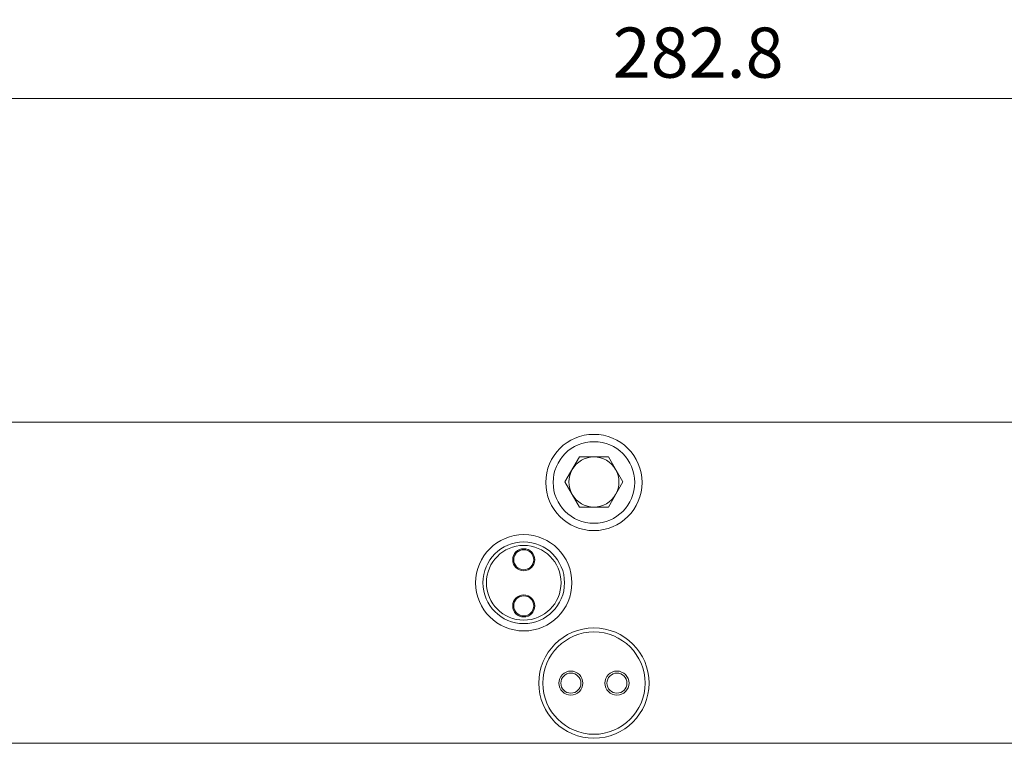
# Model space of a CAD drawing. Units: millimetres. Extents: x -32 to 5075, y -174 to 1645.
# Drawn here: x 3050 to 3149, y 55 to 127 of the extents above; entities that cross this region are included whole.
import ezdxf

# ---------------------------------------------------------------- set-up
doc = ezdxf.new("R2010")
doc.units = ezdxf.units.MM
doc.header["$LTSCALE"] = 0.25
doc.header["$PDMODE"] = 35
doc.header["$PDSIZE"] = -10
doc.layers.get('0').update_dxf_attribs({"lineweight": 20})
doc.layers.get('Defpoints').update_dxf_attribs({"color": 3})
doc.layers.add('FJ maatvoering', color=250, linetype='Continuous', lineweight=18)
doc.layers.add('FJ onderdelen', color=7, linetype='Continuous', lineweight=18)
doc.styles.get("Standard").update_dxf_attribs({"font": 'OpenSans_Regular.ttf', "height": 2.5})
doc.dimstyles.new('Copy of FritsJurgens', dxfattribs={"dimscale": 15, "dimtxt": 2.5, "dimasz": 2, "dimexe": 1, "dimexo": 2, "dimgap": 1, "dimtad": 1, "dimdec": 1, "dimzin": 12, "dimdsep": 46, "dimtxsty": 'Standard', "dimblk": 'OPEN90', "dimcen": -1, "dimclrd": 256, "dimclre": 8, "dimclrt": 7, "dimadec": 1, "dimazin": 3, "dimtfac": 0.5, "dimtdec": 1, "dimtix": 1, "dimtmove": 0, "dimatfit": 3, "dimldrblk": 'OPEN30', "dimfxl": 3, "dimtvp": 78.125, "dimtolj": 1, "dimtzin": 13, "dimlwd": -1, "dimlwe": -1, "dimarcsym": 0})

# ---------------------------------------------------------------- blocks, each defined once
blk = doc.blocks.new('_Open90')
at = {"color": 0, "linetype": 'ByBlock', "lineweight": -2}
for p, q in [((-0.5, 0.5), (0, 0)), ((0, 0), (-1, 0)), ((0, 0), (-0.5, -0.5))]:
    blk.add_line(p, q, dxfattribs=at)
blk = doc.blocks.new('*D386')
at = {"layer": 'Defpoints', "color": 0, "transparency": 16777216}
for p in [(2976.718, 119.305), (2976.718, 78.026), (3259.518, 78.026)]:
    blk.add_point(p, dxfattribs=at)
at = {"layer": 'FJ maatvoering', "color": 8, "transparency": 16777216}
for p, q in [((2976.718, 82.026), (2976.718, 121.305)), ((3259.518, 82.026), (3259.518, 121.305))]:
    blk.add_line(p, q, dxfattribs=at)
at = {"layer": 'FJ maatvoering', "transparency": 16777216}
blk.add_line((3255.518, 119.305), (2980.718, 119.305), dxfattribs=at)
at = {"layer": 'FJ maatvoering', "transparency": 16777216, "xscale": 4, "yscale": 4, "zscale": 4, "rotation": 180}
blk.add_blockref('_Open90', (2976.718, 119.305), dxfattribs=at)
at = {"layer": 'FJ maatvoering', "transparency": 16777216, "xscale": 4, "yscale": 4, "zscale": 4}
blk.add_blockref('_Open90', (3259.518, 119.305), dxfattribs=at)
at = {"layer": 'FJ maatvoering', "color": 7, "transparency": 16777216, "insert": (3118.118, 123.88), "char_height": 5, "attachment_point": 5}
blk.add_mtext('\\A1;282.8', dxfattribs=at)
blk = doc.blocks.new('_Open30')
at = {"color": 0, "linetype": 'ByBlock', "lineweight": -2}
for p, q in [((-1, 0.268), (0, 0)), ((0, 0), (-1, -0.268)), ((0, 0), (-1, 0))]:
    blk.add_line(p, q, dxfattribs=at)
blk = doc.blocks.new('system-M32-3')
at = {"layer": 'FJ onderdelen', "lineweight": 18}
blk.add_lwpolyline([(-32, 16), (202.8, 16), (202.8, -16), (-32, -16)], close=True, dxfattribs=at)
at = {"layer": 'FJ onderdelen', "linetype": 'Continuous', "lineweight": 18, "elevation": -20}
blk.add_lwpolyline([(72.113249, 10.05), (73.556624, 12.55), (76.443376, 12.55), (77.886751, 10.05), (76.443376, 7.55), (73.556624, 7.55)], close=True, dxfattribs=at)
blk.add_lwpolyline([(75, 7.55, 0.267949192), (77.165064, 8.8, 0.267949192), (77.165064, 11.3, 0.267949192), (75, 12.55, 0.267949192), (72.834936, 11.3, 0.267949192), (72.834936, 8.8, 0.267949192)], format="xyb", close=True, dxfattribs=at)
at = {"layer": 'FJ onderdelen', "linetype": 'Continuous', "lineweight": 18}
for centre, radius in [((75, 10, -20), 4.8), ((75, 10, -20), 4.068148), ((68, 0, -20), 4.068148), ((68, 2.3, -20), 1.1), ((68, -2.3, -20), 1.1), ((75, -10, -20), 5.5), ((72.7, -10, -20), 1.2), ((77.3, -10, -20), 1.2), ((77.3, -10, -20), 1)]:
    blk.add_circle(centre, radius, dxfattribs=at)
at = {"layer": 'FJ onderdelen', "linetype": 'Continuous', "lineweight": 18, "extrusion": (-1.39475e-16, 0, -1)}
blk.add_circle((-68, 0, 20), 4.8, dxfattribs=at)
at = {"layer": 'FJ onderdelen', "linetype": 'Continuous', "lineweight": 18, "extrusion": (0, 0, -1)}
for centre, radius in [((-68, 0, 20), 3.725), ((-68, 2.3, 20), 1), ((-68, -2.3, 20), 1), ((-75, -10, 20), 5.1), ((-72.7, -10, 20), 1)]:
    blk.add_circle(centre, radius, dxfattribs=at)

msp = doc.modelspace()

# ---------------------------------------------------------------- block references
msp.add_blockref('system-M32-3', (3032.718, 71.026, 22.868))

# ---------------------------------------------------------------- dimensions: what is measured, and where the dimension line sits
at = {"layer": 'FJ maatvoering', "color": 0}
dim = msp.add_linear_dim(base=(2976.718, 119.305, -40.277), p1=(3259.518, 78.026, -40.277), p2=(2976.718, 78.026, -40.277), angle=180, dimstyle='Copy of FritsJurgens', override={"dimscale": 0}, dxfattribs=at)
dim.commit()
dim.dimension.update_dxf_attribs({"geometry": '*D386', "text_midpoint": (3118.118, 123.88, -40.277)})

doc.saveas('drawing.dxf')
